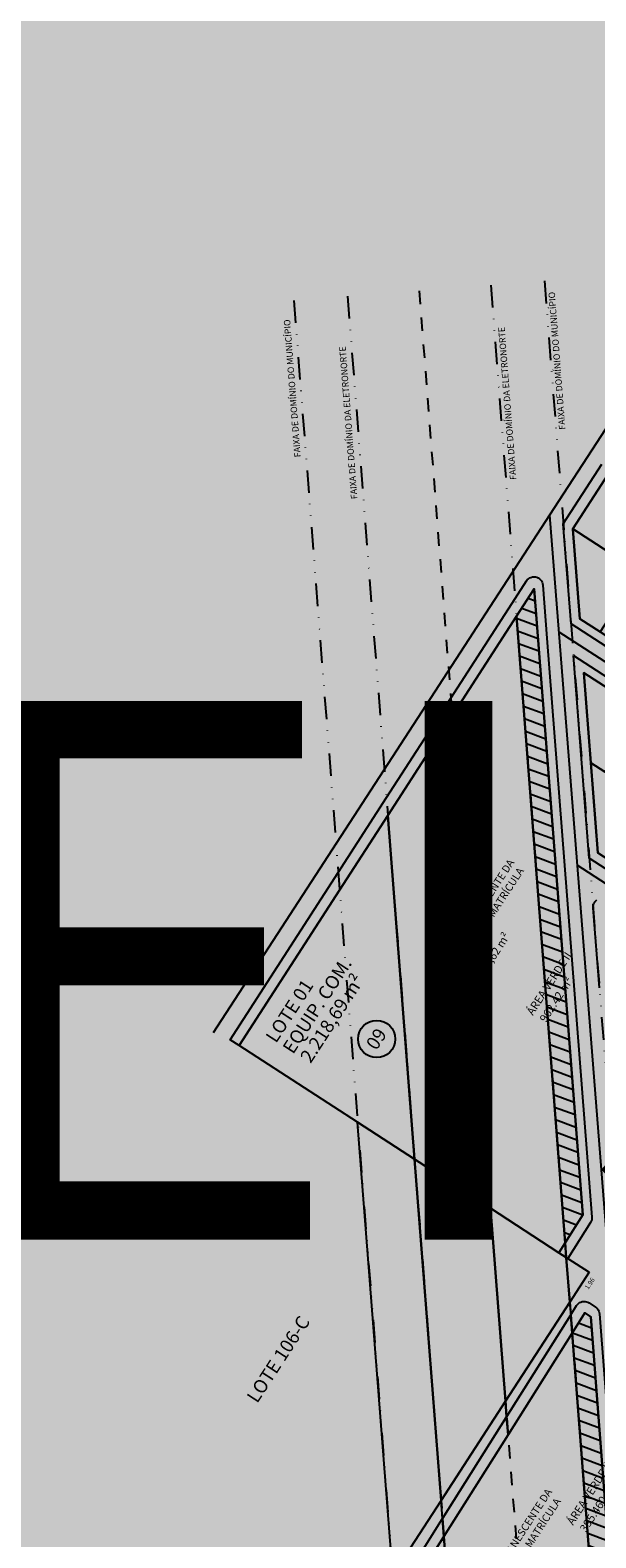
# Model space of a CAD drawing. Units: millimetres. Extents: x 630777 to 650226, y 8599766 to 8622142.
# Drawn here: x 634271 to 634429, y 8612944 to 8613364 of the extents above; entities that cross this region are included whole.
import ezdxf

# ---------------------------------------------------------------- set-up
doc = ezdxf.new("R2010")
doc.units = ezdxf.units.MM
doc.header["$PDMODE"] = 34
doc.linetypes.add('CERCA_MISTA', pattern=[0.5999999999999999, 0.15, -0.075, -0.075, 0.15, -0.075, -0.075])
doc.linetypes.add('DIVIDE2', pattern=[0.625, 0.25, -0.125, 0, -0.125, 0, -0.125])
for name, color, linetype in [('0_TEXTO', 7, 'Continuous'), ('LINHÃO', 126, 'Continuous'), ('LOT PINHEIROS III', 255, 'Continuous'), ('LOTES', 7, 'Continuous'), ('QUADRA', 7, 'Continuous'), ('RUAS', 7, 'Continuous'), ('TEXTO', 7, 'Continuous'), ('ÁREA VERDE', 76, 'Continuous')]:
    doc.layers.add(name, color=color, linetype=linetype)
doc.layers.add('0_ZEIS 1', color=7, linetype='Continuous', true_color=0xffeebd)
doc.layers.add('Vias_Urb2013', color=7, linetype='Continuous', true_color=0xa91da2)
doc.styles.add('ARIAL', font='arial.ttf')
doc.styles.add('QUADRAS', font='arial.ttf')
doc.dimstyles.new('INTERNO', dxfattribs={"dimtxt": 1.3, "dimasz": 0.05, "dimexe": 0.0625, "dimexo": 0.1, "dimgap": 0.05, "dimtad": 0, "dimjust": 1, "dimzin": 0, "dimdsep": 46, "dimtxsty": 'QUADRAS', "dimblk": 'DOT', "dimcen": 2.5, "dimse1": 1, "dimse2": 1, "dimsd1": 1, "dimsd2": 1, "dimclrd": 256, "dimclre": 256, "dimclrt": 2, "dimadec": 0, "dimazin": 0, "dimtfac": 1, "dimtmove": 0, "dimatfit": 2, "dimldrblk": 'DOT', "dimfxl": 0.0625, "dimtolj": 1, "dimtzin": 0, "dimarcsym": 0})
pattern_1 = [(159.5068276527026, (7518414.754925916, 3395323.388389938), (-1.111554038676872, -2.974066680338747), [])]

# ---------------------------------------------------------------- blocks, each defined once
blk = doc.blocks.new('*D20')
at = {"layer": 'Defpoints', "color": 0, "transparency": 16777216}
for p in [(634424.7936305506, 8613014.742275735), (634425.8728827657, 8613016.378383355), (634426.2865192024, 8613013.757497372)]:
    blk.add_point(p, dxfattribs=at)
at = {"layer": 'RUAS', "color": 2, "transparency": 16777216, "insert": (634426.826145309, 8613014.575551182), "char_height": 1.3, "attachment_point": 5, "rotation": 56.589310517185886, "style": 'QUADRAS'}
blk.add_mtext('\\A1;1.96', dxfattribs=at)
blk = doc.blocks.new('_DOT')
at = {"color": 0, "linetype": 'ByBlock'}
blk.add_line((-0.5, 0), (-1, 0), dxfattribs=at)
at = {"color": 0, "linetype": 'ByBlock', "const_width": 0.5}
blk.add_lwpolyline([(-0.25, 0, 1), (0.25, 0, 1)], format="xyb", close=True, dxfattribs=at)

msp = doc.modelspace()

# ---------------------------------------------------------------- hatches: boundary and pattern name
at = {"layer": '0_ZEIS 1'}
msp.add_hatch(color=256, dxfattribs=at).paths.add_polyline_path([(635060.8372301295, 8614048.095079748), (634260.9357725637, 8614552.453932635), (633306.7671619821, 8613026.144566467), (634849.5886167379, 8612105.98348413), (635259.1448200421, 8612758.246088382), (634856.1055327258, 8613009.326677453), (634982.965223052, 8613215.165917804), (634667.2219700682, 8613416.517646488)])
at = {"layer": 'ÁREA VERDE'}
h = msp.add_hatch(dxfattribs=at)
h.set_pattern_fill('ANSI31', color=256, angle=114.5068276527026, style=0)
h.set_pattern_definition(pattern_1)
h.paths.add_polyline_path([(634411.3356357673, 8613208.078065861), (634406.4109975584, 8613200.446631452), (634419.9641554998, 8613025.903142985), (634424.8743326832, 8613033.707942536)])
h = msp.add_hatch(dxfattribs=at)
h.set_pattern_fill('ANSI31', color=256, angle=114.5068276527026, style=0)
h.set_pattern_definition(pattern_1)
h.paths.add_polyline_path([(634386.1993213091, 8612944.053304331), (634381.2875961354, 8612936.257479833), (634386.7561515393, 8612865.832714336), (634391.6830590041, 8612873.431334807)])
h.paths.add_polyline_path([(634427.0828416646, 8613005.267020633), (634425.4467340438, 8613006.34627285), (634421.9176658718, 8613000.744983053), (634427.5126571637, 8612928.690241123), (634432.4385027951, 8612936.28722396)])

# ---------------------------------------------------------------- linework, layer by layer
at = {"layer": 'LINHÃO', "linetype": 'DIVIDE2', "ltscale": 25}
for p, q in [((634399.2515744958, 8613292.648809118), (634445.5733965514, 8612696.09614973)), ((634344.4166367967, 8613288.390921427), (634390.7384588541, 8612691.838262035)), ((634359.3716198066, 8613289.552163523), (634405.6934418641, 8612692.999504132))]:
    msp.add_line(p, q, dxfattribs=at)
at = {"layer": 'LINHÃO', "color": 6, "linetype": 'CERCA_MISTA', "ltscale": 25}
msp.add_line((634379.311597147, 8613291.100486329), (634425.6334192036, 8612694.547826938), dxfattribs=at)
at = {"layer": 'LINHÃO', "linetype": 'DIVIDE2', "ltscale": 25, "extrusion": (0.9969988672449203, 0.07741613986983675, 0), "elevation": 1299318.203640838}
msp.add_lwpolyline([(8538330.272918524, -0.5963654312345819), (8537731.9245362, 7.438279703313027)], dxfattribs=at)
at = {"layer": 'LOT PINHEIROS III'}
for points in [[(634497.8806999996, 8613148.878), (634421.6211000001, 8613198.3245), (634419.4567999998, 8613226.1963), (634430.1847999999, 8613242.8205)], [(634429.4972999999, 8613096.8888), (634427.7620000001, 8613119.237), (634427.7654999997, 8613119.664), (634427.8415999999, 8613120.0843), (634427.9880999997, 8613120.4855), (634428.2006999999, 8613120.8558), (634428.4732999997, 8613121.1846), (634428.7978999997, 8613121.4622)], [(634432.4385000002, 8612936.2872), (634427.0828, 8613005.267), (634425.4467000002, 8613006.3462), (634421.9176000003, 8613000.745), (634421.5217000004, 8613005.8439), (634423.1314000003, 8613008.4026), (634423.3679999998, 8613008.7198), (634423.6516000004, 8613008.9957), (634423.9753, 8613009.2234), (634424.3307999996, 8613009.3972), (634424.7093000002, 8613009.5127), (634425.1012000004, 8613009.567), (634425.4967999998, 8613009.5589), (634425.8861999996, 8613009.4884), (634426.2596000005, 8613009.3573), (634426.6075999998, 8613009.169), (634428.3935000002, 8613008.011), (634428.6974, 8613007.7792), (634428.9622999998, 8613007.5037), (634429.1821999997, 8613007.1912), (634429.3518000003, 8613006.8487), (634429.4672999997, 8613006.4844), (634429.5258999998, 8613006.1068), (634434.9309999999, 8612936.4807)], [(634379.1070999997, 8612938.4253), (634385.8091000002, 8612949.0783), (634386.1993000004, 8612944.0533), (634381.2874999996, 8612936.2574)]]:
    msp.add_lwpolyline(points, dxfattribs=at)
for points in [[(634480.0175999999, 8613163.4404), (634498.8214999996, 8613151.2481), (634505.7446999997, 8613162.2526), (634513.2005000003, 8613174.1037), (634520.1237000003, 8613185.1083), (634501.7792999996, 8613197.0027), (634493.3887, 8613202.4431), (634484.9981000004, 8613207.8835), (634476.6074999999, 8613213.3239), (634468.2169000003, 8613218.7644), (634459.8263999997, 8613224.2048), (634451.4358000001, 8613229.6452), (634443.0451999996, 8613235.0856), (634432.9767000005, 8613241.614), (634422.1322999997, 8613224.8091), (634422.0790999997, 8613224.7266), (634424.0182999996, 8613199.75), (634429.6741000004, 8613196.0828), (634438.0647, 8613190.6424), (634446.4552999996, 8613185.202), (634454.8459000001, 8613179.7616), (634463.2364999996, 8613174.3212), (634471.6271000002, 8613168.8808)], [(634443.0451999996, 8613235.0856), (634432.1644000001, 8613218.3044), (634422.1322999997, 8613224.8091), (634432.9767000005, 8613241.614)], [(634432.1644000001, 8613218.3044), (634440.5549999997, 8613212.864), (634429.6741000004, 8613196.0828), (634424.0182999996, 8613199.75), (634422.0790999997, 8613224.7266), (634422.1322999997, 8613224.8091)], [(634413.7642000001, 8613209.0946), (634414.9102999996, 8613194.3334), (634427.4316999996, 8613033.0656), (634427.4308000002, 8613032.6666), (634427.3662999999, 8613032.2728), (634427.2401, 8613031.8943), (634427.0552000003, 8613031.5408), (634420.7485999996, 8613021.5164), (634420.2812000001, 8613021.8194), (634419.9641000004, 8613025.9031), (634424.8743000003, 8613033.7079), (634411.3355999999, 8613208.078), (634406.4108999996, 8613200.4466), (634388.5053000003, 8613172.6992), (634370.5997000001, 8613144.9519), (634357.1704000002, 8613124.1413), (634329.2313999999, 8613080.8457), (634326.7139999997, 8613082.4777), (634356.7868999997, 8613129.0799), (634370.2161999997, 8613149.8905), (634388.1217999998, 8613177.6378), (634406.0274, 8613205.3851), (634409.1710999999, 8613210.2567), (634409.4241000004, 8613210.5853), (634409.7279000003, 8613210.8675), (634410.0741999997, 8613211.0956), (634410.4534999998, 8613211.2634), (634410.8552999999, 8613211.3662), (634411.2685000002, 8613211.4011), (634411.6818000004, 8613211.3672), (634412.0838000001, 8613211.2655), (634412.4634999996, 8613211.0987), (634412.8103999998, 8613210.8715), (634413.1149000004, 8613210.59), (634413.3688000003, 8613210.2621), (634413.5648999996, 8613209.8967), (634413.6979999999, 8613209.5039)], [(634424.8743000003, 8613033.7079), (634419.9641000004, 8613025.9031), (634406.4108999996, 8613200.4466), (634411.3355999999, 8613208.078)], [(634419.9641000004, 8613025.9031), (634418.2311000004, 8613023.1484), (634399.1575999996, 8613035.5135), (634378.0341999996, 8613049.2075), (634370.5997000001, 8613144.9519), (634388.5053000003, 8613172.6992), (634406.4108999996, 8613200.4466)], [(634422.3039999995, 8613189.53), (634496.2796, 8613141.574), (634472.3146000002, 8613103.4812), (634426.6884000003, 8613133.065)], [(634441.8986, 8613173.8548), (634431.0177999996, 8613157.0737), (634427.1365, 8613159.5903), (634425.1875999998, 8613184.6901)], [(634453.6993000004, 8613118.5308), (634471.1286000004, 8613107.2298), (634478.0517999995, 8613118.2343), (634485.5076000001, 8613130.0854), (634492.4308000002, 8613141.09), (634475.4609000003, 8613152.0932), (634467.0703999996, 8613157.5336), (634458.6798, 8613162.974), (634450.2892000005, 8613168.4144), (634441.8986, 8613173.8548), (634425.1875999998, 8613184.6901), (634427.1365, 8613159.5903), (634429.0853000004, 8613134.4904), (634436.9181000004, 8613129.4117), (634445.3086999999, 8613123.9712)], [(634431.0177999996, 8613157.0737), (634439.4084000001, 8613151.6332), (634447.7988999998, 8613146.1928), (634436.9181000004, 8613129.4117), (634429.0853000004, 8613134.4904), (634427.1365, 8613159.5903)], [(634370.5997000001, 8613144.9519), (634378.0341999996, 8613049.2075), (634362.1914999997, 8613059.4781), (634329.2313999999, 8613080.8457), (634357.1704000002, 8613124.1413)], [(634385.4159000004, 8612954.1424), (634371.9784000004, 8612933.4384), (634362.1914999997, 8613059.4781), (634378.0341999996, 8613049.2075)], [(634403.3324999996, 8612981.7476), (634385.4159000004, 8612954.1424), (634378.0341999996, 8613049.2075), (634399.1575999996, 8613035.5135)], [(634421.2492000004, 8613009.3528), (634403.3324999996, 8612981.7476), (634399.1575999996, 8613035.5135), (634418.2311000004, 8613023.1484), (634420.2812000001, 8613021.8194)], [(634420.2812000001, 8613021.8194), (634418.2311000004, 8613023.1484), (634419.9641000004, 8613025.9031)], [(634426.6574999997, 8613017.6857), (634421.2492000004, 8613009.3528), (634420.2812000001, 8613021.8194), (634420.7485999996, 8613021.5164)], [(634421.5217000004, 8613005.8439), (634403.6653000005, 8612977.461), (634403.3324999996, 8612981.7476), (634421.2492000004, 8613009.3528)], [(634421.9176000003, 8613000.745), (634404.0584000004, 8612972.399), (634403.6653000005, 8612977.461), (634421.5217000004, 8613005.8439)], [(634427.0828, 8613005.267), (634432.4385000002, 8612936.2872), (634427.5126, 8612928.6902), (634421.9176000003, 8613000.745), (634425.4467000002, 8613006.3462)], [(634409.5976999998, 8612901.0607), (634391.6830000002, 8612873.4313), (634386.1993000004, 8612944.0533), (634404.0584000004, 8612972.399), (634421.9176000003, 8613000.745), (634427.5126, 8612928.6902)], [(634403.6653000005, 8612977.461), (634385.8091000002, 8612949.0783), (634385.4159000004, 8612954.1424), (634403.3324999996, 8612981.7476)], [(634404.0584000004, 8612972.399), (634386.1993000004, 8612944.0533), (634385.8091000002, 8612949.0783), (634403.6653000005, 8612977.461)], [(634391.6830000002, 8612873.4313), (634386.7560999999, 8612865.8327), (634381.2874999996, 8612936.2574), (634386.1993000004, 8612944.0533)]]:
    msp.add_lwpolyline(points, close=True, dxfattribs=at)
at = {"layer": 'QUADRA'}
msp.add_circle((634367.4871403631, 8613082.660171727), 5.172802524641156, dxfattribs=at)
at = {"layer": 'Vias_Urb2013'}
for p, q in [((634415.6525786193, 8613228.579685992), (634438.7348459186, 8612934.861636847)), ((634418.2069151755, 8613196.076174075), (634616.7053785659, 8613067.850729909)), ((634588.5677745277, 8613023.805420829), (634423.3117189324, 8613131.118387165))]:
    msp.add_line(p, q, dxfattribs=at)
msp.add_lwpolyline([(634574.2683960125, 8613472.971618624), (634543.4670166578, 8613425.217282977), (634515.0331289312, 8613381.472840318), (634486.662034547, 8613337.825002806), (634458.2437529927, 8613294.10456964), (634429.991452205, 8613250.639491508), (634415.6525786193, 8613228.579685992), (634321.948744596, 8613084.419941342)], dxfattribs=at)

# ---------------------------------------------------------------- texts
at = {"layer": '0_TEXTO', "style": 'ARIAL'}
msp.add_text('ZEIS 1', height=150, dxfattribs=at).set_placement((634116.2910140771, 8613026.812658291))
at = {"layer": 'LOTES', "color": 2, "style": 'QUADRAS'}
for s, height, p in [(' 5.499,62 m²', 2.25, (634395.2813664423, 8613096.719803441, 3.80567521062915)), ('ÁREA VERDE II', 2.25, (634410.9765557926, 8613089.066095842, 0.9298882830500094)), ('EQUIP. COM.', 3.75, (634344.2121329708, 8613078.224301869, -1.784377797152788)), ('LOTE 01', 3.75, (634339.4627750497, 8613081.303761763, -1.784377797152788)), ('2.218,69 m²', 3.75, (634349.0874954937, 8613075.693480475, -1.784377797152788)), ('962.42 m²', 2.25, (634414.5887310393, 8613087.082753403, 2.283405126377489)), ('LOTE 106-C', 3.75, (634334.2128119869, 8612980.995961973, -1.784377797152788))]:
    msp.add_text(s, height=height, rotation=57.04082669582095, dxfattribs=at).set_placement(p)
at = {"layer": 'LOTES', "style": 'QUADRAS'}
for s, p in [('ÁREA VERDE III', (634422.1609423338, 8612947.058131786, 0.9298882830500094)), ('395.460 m²', (634425.7731175814, 8612945.074789345, 2.283405126377489))]:
    msp.add_text(s, height=2.25, rotation=57.04082669582095, dxfattribs=at).set_placement(p)
at = {"layer": 'LOTES', "char_height": 2.099694344213803, "width": 53.60438215534668, "attachment_point": 1, "rotation": 57.04082671147067, "style": 'QUADRAS'}
for s, insert in [('\\pi7.7302;ÁREA REMANESCENTE DA \\P\\pi16.259;MATRÍCULA  01', (634376.8188560233, 8613090.814953607)), ('\\pi7.7302;ÁREA REMANESCENTE DA \\P\\pi16.067;MATRÍCULA  02 ', (634387.3379801819, 8612915.512883162))]:
    msp.add_mtext(s, dxfattribs=dict(at, insert=insert))
at = {"layer": 'QUADRA', "style": 'QUADRAS'}
msp.add_text('09', height=3.75, rotation=57.04082669582095, dxfattribs=at).set_placement((634367.4139727615, 8613079.28732526, -1.784377797152788))
at = {"layer": 'TEXTO', "color": 2, "style": 'QUADRAS'}
for s, p in [('FAIXA DE DOMÍNIO DO MUNICÍPIO', (634420.0699231597, 8613252.460752409, -2.028956452820133)), ('FAIXA DE DOMÍNIO DO MUNICÍPIO', (634346.358093312, 8613244.773487777, -2.028956452820133)), ('FAIXA DE DOMÍNIO DA ELETRONORTE', (634406.4067145344, 8613238.50354856, -2.028956452820133)), ('FAIXA DE DOMÍNIO DA ELETRONORTE', (634362.1431450937, 8613233.111390965, -0.1122677078173133))]:
    msp.add_text(s, height=1.8, rotation=94.44006058751012, dxfattribs=at).set_placement(p)

# ---------------------------------------------------------------- dimensions: what is measured, and where the dimension line sits
at = {"layer": 'RUAS'}
dim = msp.add_linear_dim(base=(634426.2865192024, 8613013.757497372), p1=(634425.8728827657, 8613016.378383355), p2=(634424.7936305506, 8613014.742275735), angle=236.58931051718588, dimstyle='INTERNO', dxfattribs=at)
dim.commit()
dim.dimension.update_dxf_attribs({"geometry": '*D20', "text_midpoint": (634426.826145309, 8613014.575551182), "dimtype": 161})

doc.saveas('drawing.dxf')
